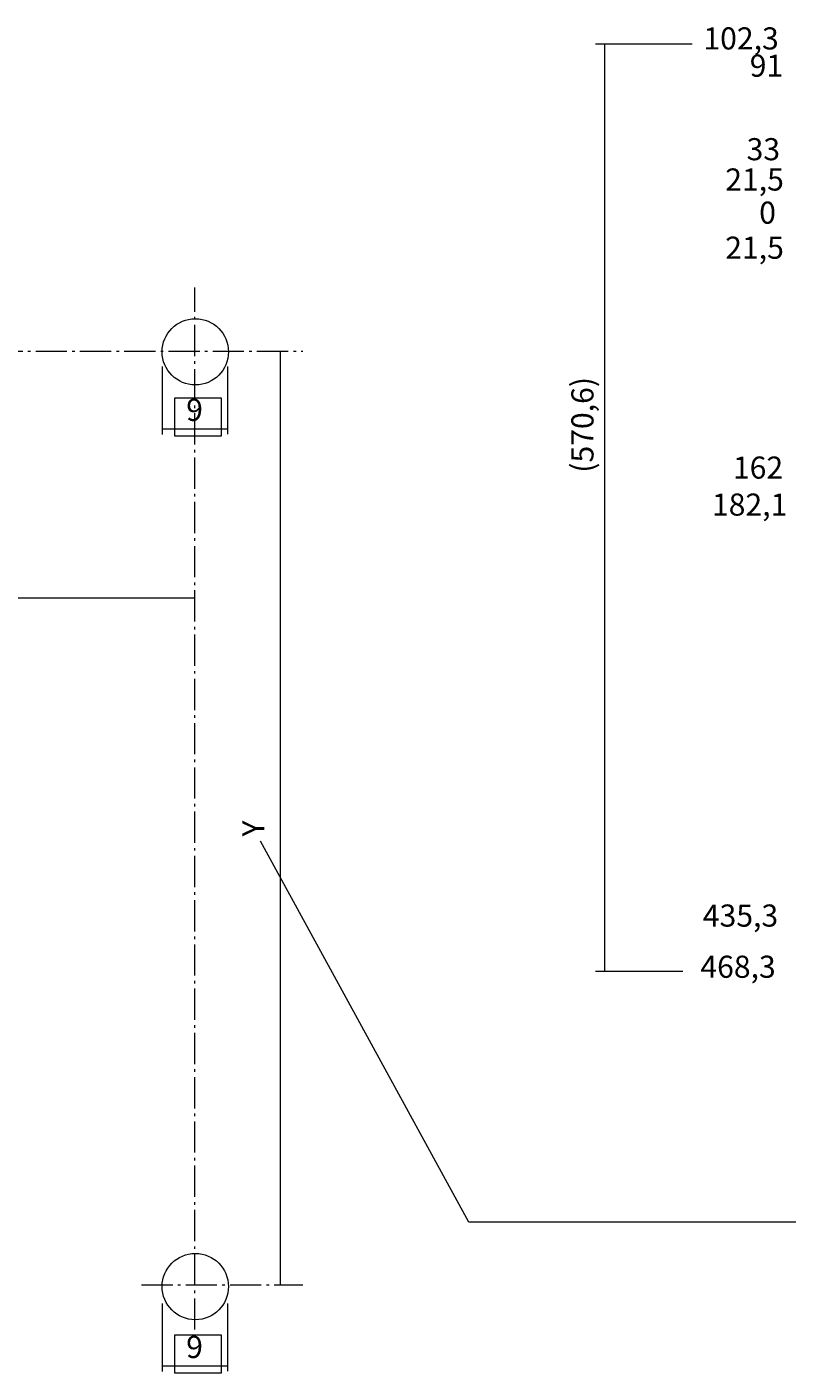
# Model space of a CAD drawing. Units: millimetres. Extents: x 10 to 411, y -288 to -11.
# Drawn here: x 94 to 172, y -163 to -26 of the extents above; entities that cross this region are included whole.
import ezdxf

# ---------------------------------------------------------------- set-up
doc = ezdxf.new("R2010")
doc.units = ezdxf.units.MM
doc.header["$MEASUREMENT"] = 0
for name, pattern in [('AI-Linetype-34', [4.497917, 3.175, -0.529167, 0.264583, -0.529167]), ('AI-Linetype-35', [4.497917, 3.175, -0.529167, 0.264583, -0.529167]), ('AI-Linetype-37', [4.497917, 3.175, -0.529167, 0.264583, -0.529167])]:
    doc.linetypes.add(name, pattern=pattern)
doc.layers.add('Masse V2', color=7, linetype='Continuous', lineweight=0)

# ---------------------------------------------------------------- blocks, each defined once
blk = doc.blocks.new('Block_27')
at = {"layer": 'Masse V2', "color": 250, "lineweight": 9, "true_color": 0x1e1e1c}
for p, q in [((108.13, -67.25), (108.13, -60.33)), ((114.8, -67.21), (114.8, -60.33))]:
    blk.add_line(p, q, dxfattribs=at)
blk = doc.blocks.new('Block_26')
at = {"layer": 'Masse V2', "color": 250, "lineweight": 9, "true_color": 0x1e1e1c}
blk.add_line((114.8, -66.69), (108.13, -66.69), dxfattribs=at)
at = {"layer": 'Masse V2'}
blk.add_lwpolyline([(114.1, -67.4), (109.41, -67.4), (109.41, -63.5), (114.1, -63.5)], close=True, dxfattribs=at)
blk.add_blockref('Block_27', (0, 0), dxfattribs=at)
at = {"layer": 'Masse V2', "insert": (110.55, -65.86), "char_height": 0.2, "attachment_point": 7}
blk.add_mtext('\\C250;\\c1776925;\\FMarkPro|b0|i0|c1;\\H2.247900;\\W1.000000;9', dxfattribs=at)
blk = doc.blocks.new('Block_29')
at = {"layer": 'Masse V2', "color": 250, "lineweight": 9, "true_color": 0x1e1e1c}
for p, q in [((108.13, -162.49), (108.13, -155.57)), ((114.8, -162.45), (114.8, -155.57))]:
    blk.add_line(p, q, dxfattribs=at)
blk = doc.blocks.new('Block_28')
at = {"layer": 'Masse V2', "color": 250, "lineweight": 9, "true_color": 0x1e1e1c}
blk.add_line((114.8, -161.92), (108.13, -161.92), dxfattribs=at)
at = {"layer": 'Masse V2'}
blk.add_lwpolyline([(114.1, -162.63), (109.41, -162.63), (109.41, -158.74), (114.1, -158.74)], close=True, dxfattribs=at)
blk.add_blockref('Block_29', (0, 0), dxfattribs=at)
at = {"layer": 'Masse V2', "insert": (110.55, -161.1), "char_height": 0.2, "attachment_point": 7}
blk.add_mtext('\\C250;\\c1776925;\\FMarkPro|b0|i0|c1;\\H2.247900;\\W1.000000;9', dxfattribs=at)

msp = doc.modelspace()

# ---------------------------------------------------------------- linework, layer by layer
at = {"layer": 'Masse V2', "color": 98, "lineweight": 9, "true_color": 0x000100}
for p, q in [((161.98, -27.58), (152.14, -27.58)), ((153.08, -27.58), (153.08, -121.81)), ((120.12, -58.78), (120.12, -153.65)), ((161.04, -121.81), (152.14, -121.81))]:
    msp.add_line(p, q, dxfattribs=at)
at = {"layer": 'Masse V2', "color": 98, "linetype": 'AI-Linetype-37', "lineweight": 9, "true_color": 0x000100}
msp.add_line((111.44, -158.22), (111.44, -52.31), dxfattribs=at)
at = {"layer": 'Masse V2', "color": 98, "linetype": 'AI-Linetype-34', "lineweight": 9, "true_color": 0x000100}
msp.add_line((27.79, -58.78), (122.41, -58.78), dxfattribs=at)
at = {"layer": 'Masse V2', "color": 250, "lineweight": 9, "true_color": 0x1e1e1c}
msp.add_line((34.36, -83.84), (111.48, -83.84), dxfattribs=at)
at = {"layer": 'Masse V2', "color": 98, "linetype": 'AI-Linetype-35', "lineweight": 9, "true_color": 0x000100}
msp.add_line((106.01, -153.65), (122.41, -153.65), dxfattribs=at)
at = {"layer": 'Masse V2', "color": 133, "lineweight": 9, "true_color": 0x6dc8e7}
msp.add_lwpolyline([(241.04, -57.15), (241.04, -147.28), (139.27, -147.28), (118.1, -108.57)], dxfattribs=at)
at = {"layer": 'Masse V2', "color": 250, "lineweight": 20, "true_color": 0x1e1e1c}
for centre in [(111.48, -58.84), (111.48, -153.84)]:
    msp.add_circle(centre, 3.37, dxfattribs=at)

# ---------------------------------------------------------------- block references
at = {"layer": 'Masse V2'}
for name in ['Block_26', 'Block_28']:
    msp.add_blockref(name, (0, 0), dxfattribs=at)

# ---------------------------------------------------------------- texts
at = {"layer": 'Masse V2', "char_height": 0.2, "attachment_point": 7}
for s, insert in [('\\C98;\\c256;\\FMarkPro|b0|i0|c1;\\H2.247900;\\W1.000000;102,3', (163.12, -28.11)), ('\\C98;\\c256;\\FMarkPro|b0|i0|c1;\\H2.247900;\\W1.000000;91', (167.83, -30.88)), ('\\C98;\\c256;\\FMarkPro|b0|i0|c1;\\H2.247900;\\W1.000000;33', (167.51, -39.37)), ('\\C98;\\c256;\\FMarkPro|b0|i0|c1;\\H2.247900;\\W1.000000;21,5', (165.34, -42.45)), ('\\C98;\\c256;\\FMarkPro|b0|i0|c1;\\H2.247900;\\W1.000000;0', (168.79, -45.82)), ('\\C98;\\c256;\\FMarkPro|b0|i0|c1;\\H2.247900;\\W1.000000;21,5', (165.34, -49.38)), ('\\C98;\\c256;\\FMarkPro|b0|i0|c1;\\H2.247900;\\W1.000000;162', (166.12, -71.73)), ('\\C98;\\c256;\\FMarkPro|b0|i0|c1;\\H2.247900;\\W1.000000;182,1', (163.99, -75.49)), ('\\C98;\\c256;\\FMarkPro|b0|i0|c1;\\H2.247900;\\W1.000000;435,3', (163.06, -117.26)), ('\\C98;\\c256;\\FMarkPro|b0|i0|c1;\\H2.247900;\\W1.000000;468,3', (162.81, -122.46))]:
    msp.add_mtext(s, dxfattribs=dict(at, insert=insert))
at = {"layer": 'Masse V2', "char_height": 0.2, "attachment_point": 7, "rotation": 90}
for s, insert in [('\\C98;\\c256;\\FMarkPro|b0|i0|c1;\\H2.247900;\\W1.000000;(570,6)', (151.95, -71.13)), ('\\C250;\\c1776925;\\FMarkPro|b0|i0|c1;\\H2.247900;\\W1.000000;Y', (118.5, -108.1))]:
    msp.add_mtext(s, dxfattribs=dict(at, insert=insert))

doc.saveas('drawing.dxf')
